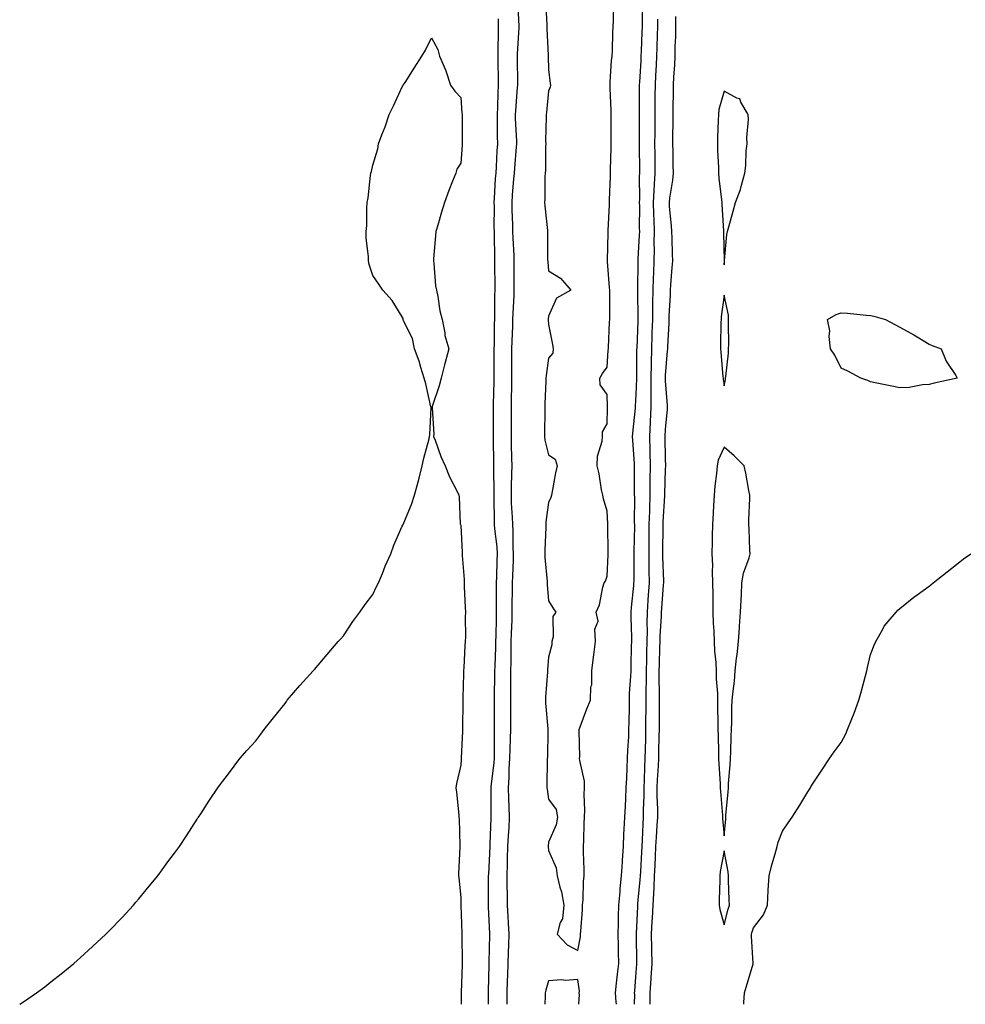
# Model space of a CAD drawing. Units: inches. Extents: x 968483 to 971123, y 7237178 to 7239818.
# Drawn here: x 968517 to 968840, y 7237178 to 7237514 of the extents above; entities that cross this region are included whole.
import ezdxf

# ---------------------------------------------------------------- set-up
doc = ezdxf.new("R2010")
doc.units = ezdxf.units.IN
doc.header["$MEASUREMENT"] = 0
doc.layers.add('Contour_96847237', color=7, linetype='Continuous', true_color=0x4d1f7b)

msp = doc.modelspace()

# ---------------------------------------------------------------- linework, layer by layer
at = {"layer": 'Contour_96847237'}
for points in [[(968687.45, 7237521.32, 3153), (968687.92, 7237512.05, 3153), (968687.93, 7237511.92, 3153), (968687.92, 7237511.79, 3153), (968687.37, 7237502.6, 3153), (968687.34, 7237501.92, 3153), (968687.35, 7237501.22, 3153), (968687.42, 7237492.55, 3153), (968687.42, 7237491.92, 3153), (968687.39, 7237491.26, 3153), (968686.74, 7237483.23, 3153), (968686.68, 7237481.92, 3153), (968686.71, 7237480.58, 3153), (968687.11, 7237472.86, 3153), (968687.13, 7237471.92, 3153), (968687.06, 7237470.93, 3153), (968686.39, 7237463.58, 3153), (968686.27, 7237461.92, 3153), (968686.14, 7237460.01, 3153), (968685.64, 7237454.33, 3153), (968685.48, 7237451.92, 3153), (968685.52, 7237449.39, 3153), (968685.71, 7237444.26, 3153), (968685.75, 7237441.92, 3153), (968685.82, 7237439.69, 3153), (968686.17, 7237433.8, 3153), (968686.24, 7237431.92, 3153), (968686.25, 7237430.12, 3153), (968686.25, 7237423.72, 3153), (968686.26, 7237421.92, 3153), (968686.2, 7237420.07, 3153), (968685.86, 7237414.11, 3153), (968685.8, 7237411.92, 3153), (968685.74, 7237409.61, 3153), (968685.5, 7237404.47, 3153), (968685.43, 7237401.92, 3153), (968685.42, 7237399.29, 3153), (968685.43, 7237394.54, 3153), (968685.43, 7237391.92, 3153), (968685.37, 7237389.24, 3153), (968685.33, 7237384.64, 3153), (968685.27, 7237381.92, 3153), (968685.27, 7237379.14, 3153), (968685.3, 7237374.67, 3153), (968685.31, 7237371.92, 3153), (968685.35, 7237369.22, 3153), (968685.45, 7237364.52, 3153), (968685.5, 7237361.92, 3153), (968685.46, 7237359.33, 3153), (968685.28, 7237354.69, 3153), (968685.24, 7237351.92, 3153), (968685.34, 7237349.21, 3153), (968685.62, 7237344.35, 3153), (968685.71, 7237341.92, 3153), (968685.86, 7237339.73, 3153), (968685.89, 7237334.08, 3153), (968686.03, 7237331.92, 3153), (968685.95, 7237329.82, 3153), (968685.71, 7237324.26, 3153), (968685.62, 7237321.92, 3153), (968685.61, 7237319.48, 3153), (968685.56, 7237314.41, 3153), (968685.55, 7237311.92, 3153), (968685.47, 7237309.34, 3153), (968685.3, 7237304.67, 3153), (968685.22, 7237301.92, 3153), (968685.16, 7237299.03, 3153), (968685.15, 7237294.82, 3153), (968685.08, 7237291.92, 3153), (968685.06, 7237288.93, 3153), (968685.05, 7237284.92, 3153), (968685.02, 7237281.92, 3153), (968685.03, 7237278.9, 3153), (968685.02, 7237274.95, 3153), (968685.03, 7237271.92, 3153), (968684.97, 7237268.84, 3153), (968684.82, 7237265.15, 3153), (968684.76, 7237261.92, 3153), (968684.54, 7237258.41, 3153), (968684.52, 7237255.45, 3153), (968684.28, 7237251.92, 3153), (968684.38, 7237248.25, 3153), (968684.54, 7237245.43, 3153), (968684.64, 7237241.92, 3153), (968684.46, 7237238.33, 3153), (968684.28, 7237235.69, 3153), (968684.09, 7237231.92, 3153), (968683.98, 7237227.85, 3153), (968683.94, 7237226.03, 3153), (968683.83, 7237221.92, 3153), (968683.86, 7237217.73, 3153), (968683.89, 7237216.08, 3153), (968683.92, 7237211.92, 3153), (968684.13, 7237208, 3153), (968684.31, 7237205.66, 3153), (968684.52, 7237201.92, 3153), (968684.39, 7237198.26, 3153), (968684.25, 7237195.72, 3153), (968684.11, 7237191.92, 3153), (968683.99, 7237187.86, 3153), (968683.89, 7237186.08, 3153), (968683.76, 7237181.92, 3153), (968683.77, 7237178, 3153)], [(968697, 7237520.87, 3154), (968697.43, 7237512.54, 3154), (968697.47, 7237511.92, 3154), (968697.46, 7237511.33, 3154), (968697.91, 7237502.06, 3154), (968697.9, 7237501.92, 3154), (968697.91, 7237501.78, 3154), (968698.05, 7237497.27, 3154), (968698.67, 7237492.55, 3154), (968698.68, 7237491.92, 3154), (968698.64, 7237491.33, 3154), (968698.05, 7237490.06, 3154), (968697.36, 7237482.61, 3154), (968697.28, 7237481.92, 3154), (968697.3, 7237481.17, 3154), (968697.06, 7237472.91, 3154), (968697.09, 7237471.92, 3154), (968697.01, 7237470.88, 3154), (968697.04, 7237462.93, 3154), (968696.96, 7237461.92, 3154), (968696.85, 7237460.72, 3154), (968696.83, 7237453.14, 3154), (968696.7, 7237451.92, 3154), (968696.82, 7237450.69, 3154), (968697.66, 7237442.31, 3154), (968697.7, 7237441.92, 3154), (968697.72, 7237441.59, 3154), (968697.76, 7237432.21, 3154), (968697.78, 7237431.92, 3154), (968697.79, 7237431.66, 3154), (968698.05, 7237428.52, 3154), (968702.11, 7237425.98, 3154), (968705.66, 7237421.92, 3154), (968700.82, 7237419.15, 3154), (968698.05, 7237413.09, 3154), (968697.97, 7237412, 3154), (968697.96, 7237411.92, 3154), (968697.96, 7237411.83, 3154), (968698.05, 7237410.21, 3154), (968699.46, 7237403.33, 3154), (968699.65, 7237401.92, 3154), (968699.54, 7237400.43, 3154), (968698.05, 7237398.66, 3154), (968697.23, 7237392.74, 3154), (968697.18, 7237391.92, 3154), (968697.14, 7237391.01, 3154), (968696.84, 7237383.13, 3154), (968696.8, 7237381.92, 3154), (968696.79, 7237380.66, 3154), (968696.63, 7237373.34, 3154), (968696.63, 7237371.92, 3154), (968696.81, 7237370.68, 3154), (968698.05, 7237365.64, 3154), (968700.35, 7237364.22, 3154), (968701.03, 7237361.92, 3154), (968700.44, 7237359.53, 3154), (968699.32, 7237353.19, 3154), (968699.03, 7237351.92, 3154), (968698.83, 7237351.14, 3154), (968698.05, 7237349.42, 3154), (968697.16, 7237342.81, 3154), (968697.17, 7237341.92, 3154), (968697.15, 7237341.02, 3154), (968696.8, 7237333.17, 3154), (968696.78, 7237331.92, 3154), (968696.76, 7237330.63, 3154), (968697.57, 7237322.4, 3154), (968697.56, 7237321.92, 3154), (968697.57, 7237321.44, 3154), (968698.05, 7237315.85, 3154), (968699.52, 7237313.39, 3154), (968700.53, 7237311.92, 3154), (968699.48, 7237310.49, 3154), (968699.62, 7237303.49, 3154), (968699.16, 7237301.92, 3154), (968699.16, 7237300.81, 3154), (968698.05, 7237296.55, 3154), (968697.69, 7237292.28, 3154), (968697.67, 7237291.92, 3154), (968697.66, 7237291.53, 3154), (968697.06, 7237282.91, 3154), (968697.02, 7237281.92, 3154), (968697.06, 7237280.93, 3154), (968697.83, 7237272.14, 3154), (968697.84, 7237271.92, 3154), (968697.82, 7237271.69, 3154), (968697.68, 7237262.29, 3154), (968697.64, 7237261.92, 3154), (968697.63, 7237261.5, 3154), (968697.5, 7237252.47, 3154), (968697.49, 7237251.92, 3154), (968697.58, 7237251.45, 3154), (968698.05, 7237248.02, 3154), (968700.62, 7237244.49, 3154), (968701.1, 7237241.92, 3154), (968700.68, 7237239.29, 3154), (968698.05, 7237233.35, 3154), (968697.92, 7237232.05, 3154), (968697.89, 7237231.92, 3154), (968697.89, 7237231.76, 3154), (968698.05, 7237230.54, 3154), (968700.7, 7237224.57, 3154), (968701.04, 7237221.92, 3154), (968701.97, 7237218, 3154), (968702.54, 7237216.41, 3154), (968703.3, 7237211.92, 3154), (968702.83, 7237207.14, 3154), (968702.08, 7237205.95, 3154), (968700.97, 7237201.92, 3154), (968704.44, 7237198.31, 3154), (968708.05, 7237196.37, 3154)], [(968708.05, 7237196.37, 3154), (968708.96, 7237201.01, 3154), (968709.01, 7237201.92, 3154), (968709.06, 7237202.93, 3154), (968709.65, 7237210.32, 3154), (968709.72, 7237211.92, 3154), (968709.92, 7237213.79, 3154), (968709.98, 7237219.99, 3154), (968710.23, 7237221.92, 3154), (968710.21, 7237224.08, 3154), (968710.05, 7237229.92, 3154), (968710.03, 7237231.92, 3154), (968710.17, 7237234.04, 3154), (968710.23, 7237239.74, 3154), (968710.37, 7237241.92, 3154), (968710.48, 7237244.35, 3154), (968710.25, 7237249.72, 3154), (968710.35, 7237251.92, 3154), (968710.32, 7237254.19, 3154), (968708.71, 7237261.26, 3154), (968708.69, 7237261.92, 3154), (968708.71, 7237262.58, 3154), (968708.52, 7237271.45, 3154), (968708.54, 7237271.92, 3154), (968708.86, 7237272.73, 3154), (968711.09, 7237278.88, 3154), (968712.44, 7237281.92, 3154), (968712.57, 7237286.44, 3154), (968712.8, 7237287.17, 3154), (968712.86, 7237291.92, 3154), (968713.45, 7237296.52, 3154), (968713.55, 7237297.42, 3154), (968714.1, 7237301.92, 3154), (968713.84, 7237306.13, 3154), (968714.99, 7237308.86, 3154), (968714.37, 7237311.92, 3154), (968715.47, 7237314.5, 3154), (968716.63, 7237320.5, 3154), (968717.07, 7237321.92, 3154), (968717.48, 7237322.49, 3154), (968718.05, 7237324.19, 3154), (968718.4, 7237331.57, 3154), (968718.41, 7237331.92, 3154), (968718.41, 7237332.28, 3154), (968718.29, 7237341.68, 3154), (968718.29, 7237341.92, 3154), (968718.28, 7237342.15, 3154), (968718.05, 7237346.46, 3154), (968716.81, 7237350.68, 3154), (968716.57, 7237351.92, 3154), (968716.18, 7237353.79, 3154), (968715.34, 7237359.21, 3154), (968714.73, 7237361.92, 3154), (968714.79, 7237365.18, 3154), (968716.44, 7237370.31, 3154), (968716.5, 7237371.92, 3154), (968716.47, 7237373.5, 3154), (968718.05, 7237376.32, 3154), (968718.24, 7237381.73, 3154), (968718.25, 7237381.92, 3154), (968718.25, 7237382.12, 3154), (968718.05, 7237386.25, 3154), (968715.7, 7237389.57, 3154), (968715.55, 7237391.92, 3154), (968716.49, 7237393.48, 3154), (968718.05, 7237395.65, 3154), (968718.48, 7237401.49, 3154), (968718.5, 7237401.92, 3154), (968718.53, 7237402.4, 3154), (968718.94, 7237411.03, 3154), (968718.99, 7237411.92, 3154), (968718.98, 7237412.85, 3154), (968718.98, 7237420.99, 3154), (968718.97, 7237421.92, 3154), (968718.94, 7237422.81, 3154), (968718.2, 7237431.77, 3154), (968718.19, 7237431.92, 3154), (968718.21, 7237432.08, 3154), (968718.41, 7237441.56, 3154), (968718.44, 7237441.92, 3154), (968718.45, 7237442.32, 3154), (968718.89, 7237451.08, 3154), (968718.91, 7237451.92, 3154), (968718.92, 7237452.79, 3154), (968719.21, 7237460.76, 3154), (968719.22, 7237461.92, 3154), (968719.22, 7237463.09, 3154), (968719.46, 7237470.51, 3154), (968719.46, 7237471.92, 3154), (968719.47, 7237473.34, 3154), (968719.48, 7237480.49, 3154), (968719.49, 7237481.92, 3154), (968719.46, 7237483.33, 3154), (968719.09, 7237490.88, 3154), (968719.07, 7237491.92, 3154), (968719.17, 7237493.04, 3154), (968719.59, 7237500.38, 3154), (968719.75, 7237501.92, 3154), (968719.86, 7237503.73, 3154), (968720.03, 7237509.94, 3154), (968720.16, 7237511.92, 3154), (968720.23, 7237514.1, 3154), (968720.34, 7237519.63, 3154)], [(968721.26, 7237178, 3153), (968721.15, 7237178.82, 3153), (968720.98, 7237181.92, 3153), (968721.31, 7237185.18, 3153), (968721.68, 7237188.29, 3153), (968722.03, 7237191.92, 3153), (968721.97, 7237195.84, 3153), (968721.92, 7237198.05, 3153), (968721.86, 7237201.92, 3153), (968721.97, 7237205.84, 3153), (968721.98, 7237207.99, 3153), (968722.08, 7237211.92, 3153), (968722.5, 7237216.37, 3153), (968722.57, 7237217.4, 3153), (968723.04, 7237221.92, 3153), (968723.28, 7237226.69, 3153), (968723.34, 7237227.21, 3153), (968723.62, 7237231.92, 3153), (968723.82, 7237236.15, 3153), (968723.93, 7237237.8, 3153), (968724.14, 7237241.92, 3153), (968724.31, 7237245.66, 3153), (968724.47, 7237248.34, 3153), (968724.63, 7237251.92, 3153), (968724.77, 7237255.2, 3153), (968724.94, 7237258.81, 3153), (968725.08, 7237261.92, 3153), (968725.18, 7237264.79, 3153), (968725.45, 7237269.32, 3153), (968725.55, 7237271.92, 3153), (968725.64, 7237274.33, 3153), (968725.67, 7237279.54, 3153), (968725.75, 7237281.92, 3153), (968725.77, 7237284.2, 3153), (968726.22, 7237290.09, 3153), (968726.25, 7237291.92, 3153), (968726.29, 7237293.68, 3153), (968726.45, 7237300.32, 3153), (968726.49, 7237301.92, 3153), (968726.52, 7237303.45, 3153), (968726.27, 7237310.14, 3153), (968726.3, 7237311.92, 3153), (968726.4, 7237313.57, 3153), (968727.2, 7237321.07, 3153), (968727.26, 7237321.92, 3153), (968727.28, 7237322.69, 3153), (968727.3, 7237331.17, 3153), (968727.32, 7237331.92, 3153), (968727.32, 7237332.65, 3153), (968727.49, 7237341.36, 3153), (968727.49, 7237341.92, 3153), (968727.48, 7237342.49, 3153), (968727.49, 7237351.36, 3153), (968727.47, 7237351.92, 3153), (968727.46, 7237352.51, 3153), (968727.4, 7237361.27, 3153), (968727.39, 7237361.92, 3153), (968727.38, 7237362.59, 3153), (968726.81, 7237370.68, 3153), (968726.79, 7237371.92, 3153), (968726.87, 7237373.1, 3153), (968727.77, 7237381.64, 3153), (968727.79, 7237381.92, 3153), (968727.79, 7237382.18, 3153), (968728.05, 7237386.27, 3153), (968728.23, 7237391.74, 3153), (968728.23, 7237392.1, 3153), (968728.28, 7237401.69, 3153), (968728.28, 7237401.92, 3153), (968728.29, 7237402.16, 3153), (968728.64, 7237411.33, 3153), (968728.66, 7237411.92, 3153), (968728.67, 7237412.54, 3153), (968728.58, 7237421.39, 3153), (968728.58, 7237421.92, 3153), (968728.6, 7237422.47, 3153), (968728.63, 7237431.34, 3153), (968728.65, 7237431.92, 3153), (968728.66, 7237432.53, 3153), (968729.19, 7237440.78, 3153), (968729.22, 7237441.92, 3153), (968729.19, 7237443.06, 3153), (968729.22, 7237450.75, 3153), (968729.19, 7237451.92, 3153), (968729.23, 7237453.1, 3153), (968729.19, 7237460.78, 3153), (968729.24, 7237461.92, 3153), (968729.23, 7237463.1, 3153), (968729.1, 7237470.87, 3153), (968729.09, 7237471.92, 3153), (968729.09, 7237472.96, 3153), (968729.13, 7237480.84, 3153), (968729.14, 7237481.92, 3153), (968729.14, 7237483.01, 3153), (968729.15, 7237490.82, 3153), (968729.16, 7237491.92, 3153), (968729.22, 7237493.09, 3153), (968729.67, 7237500.3, 3153), (968729.76, 7237501.92, 3153), (968729.82, 7237503.69, 3153), (968730.06, 7237509.91, 3153), (968730.14, 7237511.92, 3153), (968730.16, 7237514.03, 3153), (968730.26, 7237519.71, 3153)], [(968680.8, 7237514.67, 3152), (968680.9, 7237511.92, 3152), (968680.8, 7237509.17, 3152), (968680.79, 7237504.66, 3152), (968680.71, 7237501.92, 3152), (968680.74, 7237499.23, 3152), (968680.8, 7237494.67, 3152), (968680.83, 7237491.92, 3152), (968680.7, 7237489.27, 3152), (968680.63, 7237484.5, 3152), (968680.5, 7237481.92, 3152), (968680.56, 7237479.41, 3152), (968680.55, 7237474.42, 3152), (968680.62, 7237471.92, 3152), (968680.44, 7237469.53, 3152), (968680.16, 7237464.03, 3152), (968680.01, 7237461.92, 3152), (968679.88, 7237460.09, 3152), (968679.52, 7237453.39, 3152), (968679.43, 7237451.92, 3152), (968679.45, 7237450.52, 3152), (968679.42, 7237443.29, 3152), (968679.45, 7237441.92, 3152), (968679.5, 7237440.47, 3152), (968679.56, 7237433.43, 3152), (968679.62, 7237431.92, 3152), (968679.63, 7237430.34, 3152), (968679.66, 7237423.53, 3152), (968679.67, 7237421.92, 3152), (968679.62, 7237420.35, 3152), (968679.61, 7237413.48, 3152), (968679.57, 7237411.92, 3152), (968679.52, 7237410.45, 3152), (968679.47, 7237403.34, 3152), (968679.43, 7237401.92, 3152), (968679.42, 7237400.55, 3152), (968679.4, 7237393.27, 3152), (968679.4, 7237391.92, 3152), (968679.37, 7237390.6, 3152), (968679.18, 7237383.05, 3152), (968679.16, 7237381.92, 3152), (968679.16, 7237380.81, 3152), (968679.11, 7237372.98, 3152), (968679.11, 7237371.92, 3152), (968679.13, 7237370.84, 3152), (968679.28, 7237363.15, 3152), (968679.31, 7237361.92, 3152), (968679.29, 7237360.68, 3152), (968679.36, 7237353.23, 3152), (968679.34, 7237351.92, 3152), (968679.38, 7237350.59, 3152), (968679.45, 7237343.32, 3152), (968679.5, 7237341.92, 3152), (968679.61, 7237340.36, 3152), (968680.38, 7237334.25, 3152), (968680.53, 7237331.92, 3152), (968680.44, 7237329.53, 3152), (968680.3, 7237324.17, 3152), (968680.21, 7237321.92, 3152), (968680.21, 7237319.76, 3152), (968680.22, 7237314.09, 3152), (968680.21, 7237311.92, 3152), (968680.15, 7237309.82, 3152), (968680.03, 7237303.9, 3152), (968679.98, 7237301.92, 3152), (968679.93, 7237300.04, 3152), (968679.66, 7237293.53, 3152), (968679.62, 7237291.92, 3152), (968679.61, 7237290.36, 3152), (968679.49, 7237283.36, 3152), (968679.47, 7237281.92, 3152), (968679.48, 7237280.49, 3152), (968679.53, 7237273.4, 3152), (968679.54, 7237271.92, 3152), (968679.51, 7237270.46, 3152), (968679.51, 7237263.38, 3152), (968679.49, 7237261.92, 3152), (968679.41, 7237260.56, 3152), (968678.4, 7237252.27, 3152), (968678.37, 7237251.92, 3152), (968678.38, 7237251.59, 3152), (968678.37, 7237242.24, 3152), (968678.38, 7237241.92, 3152), (968678.36, 7237241.61, 3152), (968678.05, 7237232.84, 3152), (968678, 7237231.97, 3152), (968677.99, 7237231.92, 3152), (968677.99, 7237231.86, 3152), (968677.5, 7237222.47, 3152), (968677.48, 7237221.92, 3152), (968677.48, 7237221.35, 3152), (968677.42, 7237212.55, 3152), (968677.42, 7237211.92, 3152), (968677.44, 7237211.31, 3152), (968677.92, 7237202.05, 3152), (968677.92, 7237201.79, 3152), (968677.68, 7237192.29, 3152), (968677.67, 7237191.92, 3152), (968677.66, 7237191.53, 3152), (968677.48, 7237182.49, 3152), (968677.46, 7237181.92, 3152), (968677.45, 7237181.32, 3152), (968677.39, 7237178, 3152)], [(968727.38, 7237178, 3152), (968727.49, 7237181.36, 3152), (968727.46, 7237181.92, 3152), (968727.52, 7237182.45, 3152), (968728.05, 7237188.97, 3152), (968728.24, 7237191.73, 3152), (968728.25, 7237191.92, 3152), (968728.25, 7237192.12, 3152), (968728.15, 7237201.82, 3152), (968728.15, 7237201.92, 3152), (968728.16, 7237202.03, 3152), (968728.54, 7237211.43, 3152), (968728.56, 7237211.92, 3152), (968728.6, 7237212.47, 3152), (968729.4, 7237220.57, 3152), (968729.47, 7237221.92, 3152), (968729.54, 7237223.41, 3152), (968729.99, 7237229.98, 3152), (968730.09, 7237231.92, 3152), (968730.21, 7237234.08, 3152), (968730.42, 7237239.55, 3152), (968730.56, 7237241.92, 3152), (968730.55, 7237244.42, 3152), (968730.71, 7237249.26, 3152), (968730.7, 7237251.92, 3152), (968730.81, 7237254.68, 3152), (968730.93, 7237259.04, 3152), (968731.07, 7237261.92, 3152), (968731.15, 7237265.02, 3152), (968731.26, 7237268.71, 3152), (968731.35, 7237271.92, 3152), (968731.36, 7237275.23, 3152), (968731.37, 7237278.6, 3152), (968731.37, 7237281.92, 3152), (968731.41, 7237285.28, 3152), (968731.53, 7237288.44, 3152), (968731.57, 7237291.92, 3152), (968731.63, 7237295.5, 3152), (968731.66, 7237298.31, 3152), (968731.74, 7237301.92, 3152), (968731.83, 7237305.7, 3152), (968731.78, 7237308.19, 3152), (968731.89, 7237311.92, 3152), (968732.15, 7237316.02, 3152), (968732.25, 7237317.72, 3152), (968732.52, 7237321.92, 3152), (968732.45, 7237326.32, 3152), (968732.45, 7237327.52, 3152), (968732.39, 7237331.92, 3152), (968732.42, 7237336.3, 3152), (968732.44, 7237337.53, 3152), (968732.47, 7237341.92, 3152), (968732.62, 7237346.49, 3152), (968732.62, 7237347.35, 3152), (968732.78, 7237351.92, 3152), (968732.84, 7237356.71, 3152), (968732.84, 7237357.13, 3152), (968732.89, 7237361.92, 3152), (968732.77, 7237366.64, 3152), (968732.75, 7237367.22, 3152), (968732.62, 7237371.92, 3152), (968732.87, 7237376.74, 3152), (968732.89, 7237377.08, 3152), (968733.15, 7237381.92, 3152), (968733.14, 7237386.83, 3152), (968733.13, 7237387, 3152), (968733.12, 7237391.92, 3152), (968733.23, 7237396.74, 3152), (968733.24, 7237397.11, 3152), (968733.34, 7237401.92, 3152), (968733.49, 7237406.48, 3152), (968733.51, 7237407.38, 3152), (968733.66, 7237411.92, 3152), (968733.7, 7237416.27, 3152), (968733.74, 7237417.61, 3152), (968733.79, 7237421.92, 3152), (968733.91, 7237426.06, 3152), (968734, 7237427.87, 3152), (968734.11, 7237431.92, 3152), (968734.22, 7237435.75, 3152), (968734.18, 7237438.05, 3152), (968734.28, 7237441.92, 3152), (968734.17, 7237445.8, 3152), (968734.06, 7237447.93, 3152), (968733.95, 7237451.92, 3152), (968734.11, 7237455.86, 3152), (968734.32, 7237458.19, 3152), (968734.49, 7237461.92, 3152), (968734.45, 7237465.52, 3152), (968734.44, 7237468.31, 3152), (968734.4, 7237471.92, 3152), (968734.44, 7237475.53, 3152), (968734.47, 7237478.34, 3152), (968734.5, 7237481.92, 3152), (968734.51, 7237485.46, 3152), (968734.54, 7237488.41, 3152), (968734.56, 7237491.92, 3152), (968734.74, 7237495.23, 3152), (968734.9, 7237498.77, 3152), (968735.06, 7237501.92, 3152), (968735.17, 7237504.8, 3152), (968735.31, 7237509.18, 3152), (968735.4, 7237511.92, 3152), (968735.43, 7237514.54, 3152)], [(968732.76, 7237178, 3151), (968732.83, 7237181.92, 3151), (968733.13, 7237186.84, 3151), (968733.14, 7237187.01, 3151), (968733.43, 7237191.92, 3151), (968733.36, 7237196.61, 3151), (968733.34, 7237197.21, 3151), (968733.27, 7237201.92, 3151), (968733.52, 7237206.45, 3151), (968733.59, 7237207.46, 3151), (968733.83, 7237211.92, 3151), (968734.07, 7237215.9, 3151), (968734.1, 7237217.97, 3151), (968734.32, 7237221.92, 3151), (968734.5, 7237225.47, 3151), (968734.58, 7237228.45, 3151), (968734.76, 7237231.92, 3151), (968734.92, 7237235.05, 3151), (968735.2, 7237239.07, 3151), (968735.35, 7237241.92, 3151), (968735.35, 7237244.62, 3151), (968735.19, 7237249.06, 3151), (968735.19, 7237251.92, 3151), (968735.31, 7237254.66, 3151), (968735.6, 7237259.47, 3151), (968735.71, 7237261.92, 3151), (968735.76, 7237264.21, 3151), (968735.88, 7237269.75, 3151), (968735.94, 7237271.92, 3151), (968735.95, 7237274.02, 3151), (968735.95, 7237279.82, 3151), (968735.96, 7237281.92, 3151), (968735.98, 7237283.99, 3151), (968735.87, 7237289.74, 3151), (968735.89, 7237291.92, 3151), (968735.94, 7237294.03, 3151), (968736.12, 7237299.99, 3151), (968736.16, 7237301.92, 3151), (968736.2, 7237303.77, 3151), (968736.68, 7237310.55, 3151), (968736.71, 7237311.92, 3151), (968736.8, 7237313.17, 3151), (968737.38, 7237321.25, 3151), (968737.42, 7237321.92, 3151), (968737.41, 7237322.56, 3151), (968737.13, 7237331, 3151), (968737.12, 7237331.92, 3151), (968737.13, 7237332.84, 3151), (968737.18, 7237341.05, 3151), (968737.18, 7237341.92, 3151), (968737.21, 7237342.76, 3151), (968737.8, 7237351.67, 3151), (968737.81, 7237351.92, 3151), (968737.81, 7237352.16, 3151), (968738.05, 7237360.87, 3151), (968738.12, 7237361.85, 3151), (968738.12, 7237361.99, 3151), (968738.05, 7237364.17, 3151), (968737.94, 7237371.81, 3151), (968737.94, 7237371.92, 3151), (968737.95, 7237372.02, 3151), (968738.05, 7237374.3, 3151), (968738.69, 7237381.28, 3151), (968738.73, 7237381.92, 3151), (968738.68, 7237382.55, 3151), (968738.05, 7237391, 3151), (968738.02, 7237391.89, 3151), (968738.02, 7237391.92, 3151), (968738.02, 7237391.95, 3151), (968738.05, 7237392.8, 3151), (968738.74, 7237401.23, 3151), (968738.82, 7237401.92, 3151), (968738.81, 7237402.68, 3151), (968739.27, 7237410.7, 3151), (968739.25, 7237411.92, 3151), (968739.28, 7237413.15, 3151), (968739.69, 7237420.28, 3151), (968739.73, 7237421.92, 3151), (968739.84, 7237423.71, 3151), (968740.34, 7237429.63, 3151), (968740.48, 7237431.92, 3151), (968740.37, 7237434.24, 3151), (968740.25, 7237439.72, 3151), (968740.15, 7237441.92, 3151), (968740.06, 7237443.93, 3151), (968739.4, 7237450.57, 3151), (968739.34, 7237451.92, 3151), (968739.52, 7237453.39, 3151), (968740.49, 7237459.48, 3151), (968740.77, 7237461.92, 3151), (968740.66, 7237464.53, 3151), (968740.63, 7237469.34, 3151), (968740.51, 7237471.92, 3151), (968740.52, 7237474.39, 3151), (968740.61, 7237479.36, 3151), (968740.62, 7237481.92, 3151), (968740.68, 7237484.55, 3151), (968740.74, 7237489.23, 3151), (968740.79, 7237491.92, 3151), (968740.92, 7237494.79, 3151), (968741.17, 7237498.8, 3151), (968741.31, 7237501.92, 3151), (968741.36, 7237505.23, 3151), (968741.5, 7237508.47, 3151), (968741.55, 7237511.92, 3151), (968741.59, 7237515.46, 3151)], [(968517.38, 7237178, 3151), (968518.05, 7237178.41, 3151), (968520.14, 7237179.83, 3151), (968523.11, 7237181.92, 3151), (968525.97, 7237184, 3151), (968528.05, 7237185.62, 3151), (968531.59, 7237188.38, 3151), (968535.86, 7237191.92, 3151), (968537.01, 7237192.96, 3151), (968538.05, 7237193.9, 3151), (968542.24, 7237197.73, 3151), (968546.8, 7237201.92, 3151), (968547.42, 7237202.55, 3151), (968548.05, 7237203.22, 3151), (968552.36, 7237207.61, 3151), (968556.27, 7237211.92, 3151), (968557.08, 7237212.89, 3151), (968558.05, 7237214.03, 3151), (968561.62, 7237218.35, 3151), (968564.57, 7237221.92, 3151), (968566.05, 7237223.92, 3151), (968568.05, 7237226.63, 3151), (968570.33, 7237229.64, 3151), (968572.01, 7237231.92, 3151), (968574.39, 7237235.58, 3151), (968578.05, 7237241.25, 3151), (968578.3, 7237241.67, 3151), (968578.46, 7237241.92, 3151), (968579.22, 7237243.09, 3151), (968582.23, 7237247.74, 3151), (968585.07, 7237251.92, 3151), (968586.36, 7237253.61, 3151), (968588.05, 7237255.81, 3151), (968590.61, 7237259.36, 3151), (968592.54, 7237261.92, 3151), (968595.11, 7237264.86, 3151), (968598.05, 7237268.05, 3151), (968599.73, 7237270.24, 3151), (968600.93, 7237271.92, 3151), (968604.12, 7237275.85, 3151), (968608.05, 7237280.76, 3151), (968608.52, 7237281.45, 3151), (968608.82, 7237281.92, 3151), (968613.05, 7237286.92, 3151), (968617.6, 7237291.92, 3151), (968617.83, 7237292.14, 3151), (968618.05, 7237292.31, 3151), (968622.48, 7237297.49, 3151), (968626.22, 7237301.92, 3151), (968627.08, 7237302.89, 3151), (968628.05, 7237303.92, 3151), (968631.25, 7237308.72, 3151), (968633.58, 7237311.92, 3151), (968635.37, 7237314.6, 3151), (968638.05, 7237318.03, 3151), (968639.31, 7237320.66, 3151), (968639.95, 7237321.92, 3151), (968641.32, 7237325.19, 3151), (968642.3, 7237327.67, 3151), (968644.15, 7237331.92, 3151), (968645.17, 7237334.8, 3151), (968648.05, 7237341.28, 3151), (968648.25, 7237341.72, 3151), (968648.37, 7237341.92, 3151), (968648.57, 7237342.44, 3151), (968651.19, 7237348.78, 3151), (968652.25, 7237351.92, 3151), (968653.55, 7237356.42, 3151), (968653.83, 7237357.7, 3151), (968654.91, 7237361.92, 3151), (968655.46, 7237364.51, 3151), (968657.26, 7237371.13, 3151), (968657.44, 7237371.92, 3151), (968657.46, 7237372.51, 3151), (968657.91, 7237381.78, 3151), (968657.91, 7237381.92, 3151), (968657.87, 7237382.1, 3151), (968656.11, 7237389.98, 3151), (968655.55, 7237391.92, 3151), (968654.4, 7237395.57, 3151), (968653.86, 7237397.73, 3151), (968652.25, 7237401.92, 3151), (968651.61, 7237405.48, 3151), (968648.53, 7237411.44, 3151), (968648.36, 7237411.92, 3151), (968648.38, 7237412.25, 3151), (968648.05, 7237412.88, 3151), (968644.59, 7237418.46, 3151), (968641.5, 7237421.92, 3151), (968640.13, 7237424, 3151), (968638.05, 7237426.92, 3151), (968636.78, 7237430.65, 3151), (968636.53, 7237431.92, 3151), (968636.51, 7237433.46, 3151), (968635.79, 7237439.66, 3151), (968635.76, 7237441.92, 3151), (968636, 7237443.97, 3151), (968635.96, 7237449.83, 3151), (968636.15, 7237451.92, 3151), (968636.47, 7237453.5, 3151), (968637.23, 7237461.1, 3151), (968637.38, 7237461.92, 3151), (968637.53, 7237462.44, 3151), (968638.05, 7237464.59, 3151), (968639.73, 7237470.24, 3151), (968640.02, 7237471.92, 3151), (968641.15, 7237475.02, 3151), (968642.22, 7237477.75, 3151), (968643.63, 7237481.92, 3151), (968645.06, 7237484.91, 3151), (968648.05, 7237491.39, 3151), (968648.26, 7237491.71, 3151), (968648.41, 7237491.92, 3151), (968649.05, 7237492.92, 3151), (968652.19, 7237497.78, 3151), (968654.72, 7237501.92, 3151), (968656.01, 7237503.96, 3151), (968658.05, 7237508.09, 3151), (968660.25, 7237504.12, 3151), (968660.84, 7237501.92, 3151), (968662.81, 7237497.16, 3151), (968662.96, 7237496.83, 3151), (968664.61, 7237491.92, 3151), (968666.01, 7237489.88, 3151), (968668.05, 7237487.71, 3151), (968668.49, 7237482.36, 3151), (968668.5, 7237481.92, 3151), (968668.5, 7237481.47, 3151), (968668.57, 7237472.44, 3151), (968668.58, 7237471.92, 3151), (968668.53, 7237471.44, 3151), (968668.05, 7237465.27, 3151), (968666.73, 7237463.24, 3151), (968666.35, 7237461.92, 3151), (968665.29, 7237459.16, 3151), (968663.97, 7237456, 3151), (968662.54, 7237451.92, 3151), (968661.44, 7237448.53, 3151), (968660.26, 7237444.13, 3151), (968659.6, 7237441.92, 3151), (968659.48, 7237440.49, 3151), (968658.81, 7237432.68, 3151), (968658.74, 7237431.92, 3151), (968658.87, 7237431.1, 3151), (968659.49, 7237423.36, 3151), (968659.75, 7237421.92, 3151), (968660.24, 7237419.73, 3151), (968660.96, 7237414.83, 3151), (968661.77, 7237411.92, 3151), (968662.61, 7237407.36, 3151), (968662.63, 7237406.5, 3151), (968663.96, 7237401.92, 3151), (968662.76, 7237397.21, 3151), (968662.52, 7237396.39, 3151), (968661.33, 7237391.92, 3151), (968660.71, 7237389.26, 3151), (968658.36, 7237382.23, 3151), (968658.27, 7237381.92, 3151), (968658.25, 7237381.72, 3151), (968658.88, 7237372.75, 3151), (968658.8, 7237371.92, 3151), (968659.28, 7237370.69, 3151), (968661.3, 7237365.17, 3151), (968662.71, 7237361.92, 3151), (968664.25, 7237358.12, 3151), (968666.8, 7237353.17, 3151), (968667.39, 7237351.92, 3151), (968667.51, 7237351.38, 3151), (968667.91, 7237342.06, 3151), (968667.94, 7237341.92, 3151), (968667.98, 7237341.85, 3151), (968668.05, 7237341.7, 3151), (968668.51, 7237332.38, 3151), (968668.61, 7237331.92, 3151), (968668.61, 7237331.36, 3151), (968669.26, 7237323.13, 3151), (968669.26, 7237321.92, 3151), (968669.29, 7237320.68, 3151), (968669.62, 7237313.49, 3151), (968669.66, 7237311.92, 3151), (968669.62, 7237310.35, 3151), (968669.64, 7237303.51, 3151), (968669.6, 7237301.92, 3151), (968669.5, 7237300.47, 3151), (968669.13, 7237293, 3151), (968669.06, 7237291.92, 3151), (968669.03, 7237290.94, 3151), (968668.82, 7237282.69, 3151), (968668.79, 7237281.92, 3151), (968668.8, 7237281.17, 3151), (968668.67, 7237272.54, 3151), (968668.67, 7237271.92, 3151), (968668.66, 7237271.31, 3151), (968668.18, 7237262.05, 3151), (968668.18, 7237261.92, 3151), (968668.16, 7237261.81, 3151), (968668.05, 7237259.65, 3151), (968666.6, 7237253.37, 3151), (968666.43, 7237251.92, 3151), (968666.59, 7237250.46, 3151), (968667.37, 7237242.6, 3151), (968667.44, 7237241.92, 3151), (968667.48, 7237241.35, 3151), (968667.78, 7237232.19, 3151), (968667.8, 7237231.92, 3151), (968667.8, 7237231.67, 3151), (968667.32, 7237222.65, 3151), (968667.33, 7237221.92, 3151), (968667.39, 7237221.26, 3151), (968668.05, 7237214.39, 3151), (968668.1, 7237211.97, 3151), (968668.1, 7237211.92, 3151), (968668.11, 7237211.86, 3151), (968668.41, 7237202.28, 3151), (968668.42, 7237201.92, 3151), (968668.42, 7237201.55, 3151), (968668.56, 7237192.43, 3151), (968668.56, 7237191.92, 3151), (968668.54, 7237191.43, 3151), (968668.18, 7237182.05, 3151), (968668.18, 7237181.92, 3151), (968668.17, 7237181.8, 3151), (968668.18, 7237178, 3151)], [(968764.75, 7237178, 3150), (968764.73, 7237178.6, 3150), (968764.98, 7237181.92, 3150), (968765.75, 7237184.22, 3150), (968768.01, 7237191.88, 3150), (968768.02, 7237191.92, 3150), (968768.02, 7237191.95, 3150), (968767.38, 7237201.25, 3150), (968767.42, 7237201.92, 3150), (968767.56, 7237202.41, 3150), (968768.05, 7237204.1, 3150), (968771.45, 7237208.52, 3150), (968772.83, 7237211.92, 3150), (968773.08, 7237216.89, 3150), (968773.1, 7237216.97, 3150), (968773.47, 7237221.92, 3150), (968774.31, 7237225.66, 3150), (968775.52, 7237229.39, 3150), (968776.18, 7237231.92, 3150), (968776.57, 7237233.4, 3150), (968778.05, 7237237.18, 3150), (968779.97, 7237240, 3150), (968781.28, 7237241.92, 3150), (968783.95, 7237246.02, 3150), (968786.68, 7237250.55, 3150), (968787.52, 7237251.92, 3150), (968787.71, 7237252.26, 3150), (968788.05, 7237252.8, 3150), (968791.69, 7237258.28, 3150), (968794.01, 7237261.92, 3150), (968795.7, 7237264.27, 3150), (968798.05, 7237267.47, 3150), (968799.61, 7237270.36, 3150), (968800.2, 7237271.92, 3150), (968801.66, 7237275.53, 3150), (968802.53, 7237277.44, 3150), (968804.05, 7237281.92, 3150), (968804.95, 7237285.02, 3150), (968806.31, 7237290.18, 3150), (968806.79, 7237291.92, 3150), (968806.98, 7237292.99, 3150), (968808.05, 7237297.49, 3150), (968809.29, 7237300.68, 3150), (968809.92, 7237301.92, 3150), (968812.26, 7237306.13, 3150), (968812.76, 7237307.21, 3150), (968816.8, 7237311.92, 3150), (968817.39, 7237312.58, 3150), (968818.05, 7237313.17, 3150), (968822.87, 7237317.1, 3150), (968824.05, 7237317.92, 3150), (968828.05, 7237320.79, 3150), (968828.65, 7237321.32, 3150), (968829.42, 7237321.92, 3150), (968834.21, 7237325.76, 3150), (968838.05, 7237328.69, 3150), (968839.82, 7237330.15, 3150), (968842.3, 7237331.92, 3150)], [(968708.38, 7237178, 3154), (968708.65, 7237181.32, 3154), (968708.55, 7237181.92, 3154), (968708.61, 7237182.48, 3154), (968708.05, 7237186.51, 3154), (968703.84, 7237186.13, 3154), (968702.44, 7237186.31, 3154), (968698.05, 7237186.06, 3154), (968697.12, 7237182.85, 3154), (968696.88, 7237181.92, 3154), (968696.9, 7237180.77, 3154), (968696.78, 7237178, 3154)]]:
    msp.add_polyline3d(points, dxfattribs=at)
for points in [[(968758.05, 7237430.64, 3151), (968758.13, 7237431.84, 3151), (968758.15, 7237431.92, 3151), (968758.18, 7237432.05, 3151), (968758.98, 7237440.99, 3151), (968759.26, 7237441.92, 3151), (968759.7, 7237443.57, 3151), (968761.1, 7237448.87, 3151), (968761.91, 7237451.92, 3151), (968763.69, 7237456.28, 3151), (968763.97, 7237457.84, 3151), (968765.17, 7237461.92, 3151), (968765.5, 7237464.47, 3151), (968765.63, 7237469.5, 3151), (968765.9, 7237471.92, 3151), (968765.83, 7237474.14, 3151), (968766.35, 7237480.22, 3151), (968766.29, 7237481.92, 3151), (968763.78, 7237486.19, 3151), (968763.47, 7237487.34, 3151), (968762.41, 7237487.56, 3151), (968758.05, 7237489.95, 3151), (968756.29, 7237483.68, 3151), (968756.12, 7237481.92, 3151), (968756.06, 7237479.93, 3151), (968755.84, 7237474.13, 3151), (968755.78, 7237471.92, 3151), (968755.76, 7237469.63, 3151), (968756.12, 7237463.85, 3151), (968756.08, 7237461.92, 3151), (968756.27, 7237460.14, 3151), (968757.17, 7237452.8, 3151), (968757.27, 7237451.92, 3151), (968757.29, 7237451.16, 3151), (968757.79, 7237442.18, 3151), (968757.8, 7237441.92, 3151), (968757.79, 7237441.66, 3151), (968758.02, 7237431.95, 3151), (968758.02, 7237431.89, 3151)], [(968758.05, 7237389.31, 3151), (968758.51, 7237391.46, 3151), (968758.57, 7237391.92, 3151), (968758.6, 7237392.47, 3151), (968759.54, 7237400.43, 3151), (968759.6, 7237401.92, 3151), (968759.67, 7237403.54, 3151), (968759.51, 7237410.46, 3151), (968759.56, 7237411.92, 3151), (968759.58, 7237413.45, 3151), (968758.05, 7237420.28, 3151), (968757.09, 7237412.88, 3151), (968757.03, 7237411.92, 3151), (968756.98, 7237410.85, 3151), (968756.84, 7237403.13, 3151), (968756.77, 7237401.92, 3151), (968756.91, 7237400.78, 3151), (968757.66, 7237392.31, 3151), (968757.7, 7237391.92, 3151), (968757.71, 7237391.58, 3151)], [(968828.05, 7237389.74, 3150), (968825.78, 7237389.65, 3150), (968821.28, 7237388.69, 3150), (968818.05, 7237388.6, 3150), (968815.32, 7237389.19, 3150), (968809.67, 7237390.3, 3150), (968808.05, 7237390.63, 3150), (968807.16, 7237391.03, 3150), (968804.78, 7237391.92, 3150), (968800.36, 7237394.23, 3150), (968798.05, 7237395.31, 3150), (968795.86, 7237399.73, 3150), (968794.36, 7237401.92, 3150), (968793.9, 7237406.07, 3150), (968794.17, 7237408.04, 3150), (968793.4, 7237411.92, 3150), (968796.38, 7237413.59, 3150), (968798.05, 7237414.19, 3150), (968800.23, 7237414.1, 3150), (968806.63, 7237413.34, 3150), (968808.05, 7237413.27, 3150), (968809.2, 7237413.07, 3150), (968813.16, 7237411.92, 3150), (968816.32, 7237410.19, 3150), (968818.05, 7237409.29, 3150), (968822.84, 7237406.71, 3150), (968824.03, 7237405.94, 3150), (968828.05, 7237403.48, 3150), (968829.17, 7237403.04, 3150), (968832.21, 7237401.92, 3150), (968833.86, 7237397.73, 3150), (968837.22, 7237392.75, 3150), (968837.72, 7237391.92, 3150), (968829.85, 7237390.12, 3150)], [(968758.05, 7237235.59, 3151), (968758.58, 7237241.39, 3151), (968758.62, 7237241.92, 3151), (968758.66, 7237242.53, 3151), (968759.39, 7237250.58, 3151), (968759.49, 7237251.92, 3151), (968759.6, 7237253.47, 3151), (968760.13, 7237259.84, 3151), (968760.28, 7237261.92, 3151), (968760.36, 7237264.23, 3151), (968760.43, 7237269.54, 3151), (968760.53, 7237271.92, 3151), (968760.64, 7237274.51, 3151), (968760.68, 7237279.29, 3151), (968760.79, 7237281.92, 3151), (968761.1, 7237284.97, 3151), (968761.54, 7237288.43, 3151), (968761.87, 7237291.92, 3151), (968762.33, 7237296.2, 3151), (968762.5, 7237297.47, 3151), (968762.94, 7237301.92, 3151), (968763.32, 7237306.65, 3151), (968763.34, 7237307.21, 3151), (968763.69, 7237311.92, 3151), (968763.86, 7237316.11, 3151), (968763.96, 7237317.83, 3151), (968764.11, 7237321.92, 3151), (968764.65, 7237325.32, 3151), (968766.59, 7237330.46, 3151), (968766.92, 7237331.92, 3151), (968766.87, 7237333.1, 3151), (968766.58, 7237340.45, 3151), (968766.52, 7237341.92, 3151), (968766.44, 7237343.53, 3151), (968766.89, 7237350.76, 3151), (968766.81, 7237351.92, 3151), (968766.48, 7237353.49, 3151), (968765.52, 7237359.39, 3151), (968764.91, 7237361.92, 3151), (968761.49, 7237365.36, 3151), (968758.05, 7237368.28, 3151), (968756.07, 7237363.9, 3151), (968755.65, 7237361.92, 3151), (968755.39, 7237359.26, 3151), (968754.93, 7237355.04, 3151), (968754.64, 7237351.92, 3151), (968754.46, 7237348.33, 3151), (968754.26, 7237345.71, 3151), (968754.08, 7237341.92, 3151), (968754.01, 7237337.88, 3151), (968753.97, 7237336, 3151), (968753.89, 7237331.92, 3151), (968754.03, 7237327.9, 3151), (968754.02, 7237325.95, 3151), (968754.13, 7237321.92, 3151), (968754.14, 7237318.01, 3151), (968754.18, 7237315.79, 3151), (968754.19, 7237311.92, 3151), (968754.31, 7237308.18, 3151), (968754.53, 7237305.44, 3151), (968754.66, 7237301.92, 3151), (968754.81, 7237298.68, 3151), (968755.18, 7237294.79, 3151), (968755.33, 7237291.92, 3151), (968755.3, 7237289.17, 3151), (968755.77, 7237284.2, 3151), (968755.76, 7237281.92, 3151), (968755.81, 7237279.68, 3151), (968755.85, 7237274.12, 3151), (968755.91, 7237271.92, 3151), (968756.01, 7237269.88, 3151), (968756.08, 7237263.89, 3151), (968756.17, 7237261.92, 3151), (968756.22, 7237260.09, 3151), (968756.71, 7237253.26, 3151), (968756.75, 7237251.92, 3151), (968756.83, 7237250.7, 3151), (968757.5, 7237242.47, 3151), (968757.54, 7237241.92, 3151), (968757.55, 7237241.42, 3151)], [(968758.05, 7237205.2, 3151), (968759.48, 7237210.49, 3151), (968759.88, 7237211.92, 3151), (968759.81, 7237213.68, 3151), (968759.57, 7237220.4, 3151), (968759.51, 7237221.92, 3151), (968759.43, 7237223.3, 3151), (968758.05, 7237230.41, 3151), (968756.66, 7237223.31, 3151), (968756.55, 7237221.92, 3151), (968756.55, 7237220.42, 3151), (968756.32, 7237213.65, 3151), (968756.32, 7237211.92, 3151), (968756.53, 7237210.4, 3151)]]:
    msp.add_polyline3d(points, close=True, dxfattribs=at)

doc.saveas('drawing.dxf')
